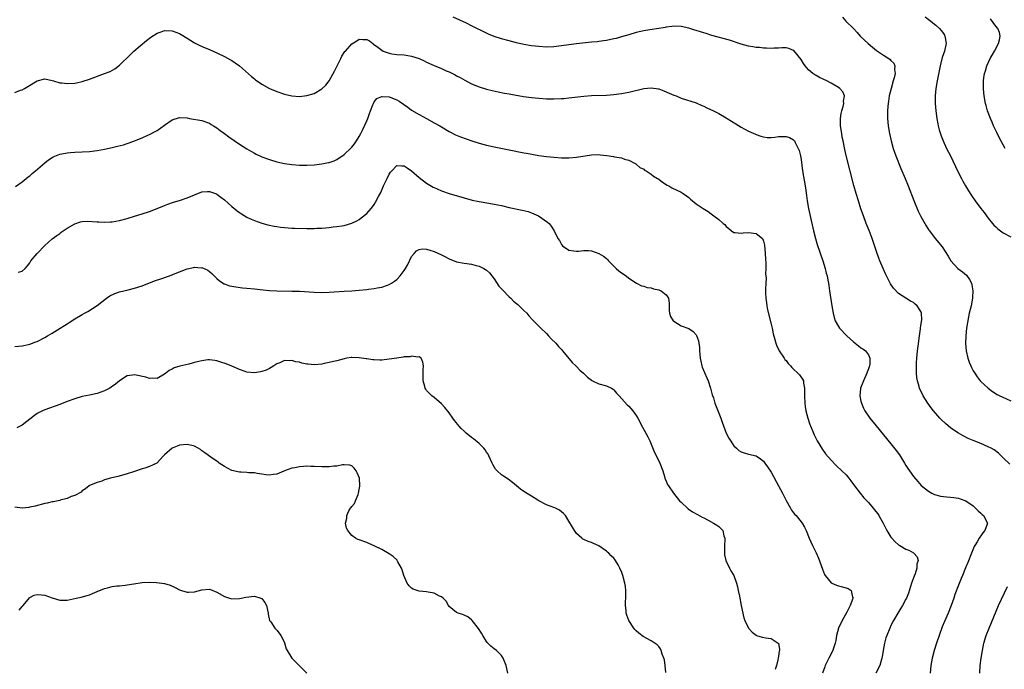
# Model space of a CAD drawing. Units: inches. Extents: x 2574000 to 2577000, y 1539000 to 1542000.
# Drawn here: x 2575640 to 2575903, y 1541278 to 1541451 of the extents above; entities that cross this region are included whole.
import ezdxf

# ---------------------------------------------------------------- set-up
doc = ezdxf.new("R2010")
doc.units = ezdxf.units.IN
doc.header["$MEASUREMENT"] = 0
doc.layers.add('LD25741539_10ft', color=122, linetype='Continuous')

msp = doc.modelspace()

# ---------------------------------------------------------------- linework, layer by layer
at = {"layer": 'LD25741539_10ft'}
for points, elevation in [([(2575904.78, 1541332.78), (2575903, 1541334.47), (2575902.74, 1541334.74), (2575901.69, 1541335.69), (2575900.55, 1541336.55), (2575899.77, 1541337), (2575899, 1541337.41), (2575897, 1541338.24), (2575895, 1541339.03), (2575893.62, 1541339.62), (2575892.28, 1541340.28), (2575891, 1541341.01), (2575889, 1541342.39), (2575887.56, 1541343.56), (2575886.53, 1541344.53), (2575886.09, 1541345), (2575885, 1541346.23), (2575884.37, 1541347), (2575883.77, 1541347.77), (2575882.88, 1541349), (2575881.6, 1541351), (2575881.39, 1541351.39), (2575880.74, 1541352.74), (2575880.64, 1541353), (2575880.51, 1541353.49), (2575880.07, 1541355), (2575879.91, 1541355.91), (2575879.81, 1541357), (2575879.82, 1541358.18), (2575879.78, 1541359), (2575879.81, 1541359.81), (2575879.9, 1541361), (2575880.02, 1541361.98), (2575880.12, 1541363), (2575880.26, 1541364.26), (2575880.61, 1541367), (2575880.89, 1541368.89), (2575880.9, 1541369.1), (2575881, 1541369.7), (2575881.16, 1541370.84), (2575881.23, 1541371.23), (2575881.2, 1541373), (2575881, 1541373.49), (2575880.03, 1541375), (2575879.48, 1541375.48), (2575879, 1541375.85), (2575878.24, 1541376.24), (2575876.95, 1541377), (2575875, 1541378.26), (2575873.67, 1541379.67), (2575872.9, 1541380.9), (2575872.74, 1541381.26), (2575871.55, 1541383.55), (2575870.92, 1541384.92), (2575870.05, 1541387), (2575869.76, 1541387.76), (2575869.23, 1541389.23), (2575867.95, 1541393), (2575867.14, 1541395.14), (2575866.38, 1541397), (2575865.65, 1541399), (2575865, 1541400.92), (2575864.34, 1541403), (2575863.72, 1541405), (2575863.13, 1541407.13), (2575861.08, 1541415.08), (2575860.7, 1541416.7), (2575860.22, 1541419), (2575860.01, 1541420.01), (2575859.84, 1541421), (2575859.56, 1541423), (2575859.51, 1541425), (2575859.71, 1541426.29), (2575859.85, 1541427), (2575860.22, 1541428.22), (2575860.4, 1541429), (2575860.35, 1541429.65), (2575860.59, 1541431), (2575860.12, 1541432.12), (2575859.33, 1541433), (2575859, 1541433.23), (2575857, 1541434.42), (2575855.9, 1541435), (2575853.94, 1541435.94), (2575853, 1541436.44), (2575852.64, 1541436.64), (2575852.18, 1541437), (2575851, 1541437.97), (2575850.07, 1541439), (2575849.63, 1541439.63), (2575849, 1541440.7), (2575847.08, 1541443.09), (2575847, 1541443.16), (2575845.71, 1541443.71), (2575845, 1541443.88), (2575843.88, 1541443.88), (2575843, 1541443.8), (2575841.77, 1541443.77), (2575841, 1541443.71), (2575839.78, 1541443.78), (2575839, 1541443.78), (2575837.92, 1541443.92), (2575837, 1541443.97), (2575836.15, 1541444.15), (2575835, 1541444.31), (2575833, 1541444.84), (2575829.88, 1541445.88), (2575825.18, 1541447.18), (2575823.63, 1541447.63), (2575823, 1541447.85), (2575822.11, 1541448.11), (2575821, 1541448.49), (2575820.59, 1541448.59), (2575819, 1541449.1), (2575817, 1541449.55), (2575815, 1541449.61), (2575814.48, 1541449.52), (2575813, 1541449.35), (2575812.71, 1541449.29), (2575811, 1541449), (2575808.64, 1541448.64), (2575807, 1541448.36), (2575805, 1541447.93), (2575803, 1541447.35), (2575801, 1541446.74), (2575799.62, 1541446.38), (2575799, 1541446.24), (2575797, 1541445.84), (2575796.27, 1541445.73), (2575795, 1541445.54), (2575794.51, 1541445.49), (2575793, 1541445.32), (2575789, 1541444.94), (2575787, 1541444.69), (2575785, 1541444.39), (2575783, 1541444.14), (2575781, 1541444.06), (2575779, 1541444.17), (2575777, 1541444.4), (2575775, 1541444.72), (2575773, 1541445.17), (2575771, 1541445.68), (2575769, 1541446.22), (2575767, 1541446.88), (2575765.51, 1541447.51), (2575765, 1541447.74), (2575761, 1541449.72), (2575759.61, 1541450.39), (2575756.06, 1541452.06)], 7620), ([(2575860.07, 1541452.07), (2575860.95, 1541451), (2575862.99, 1541448.99), (2575863.98, 1541447.97), (2575864.8, 1541447), (2575866.9, 1541445), (2575868.04, 1541444.04), (2575869.15, 1541443.15), (2575871, 1541441.85), (2575872.44, 1541441), (2575872.76, 1541440.76), (2575873, 1541440.49), (2575873.74, 1541439.74), (2575874.05, 1541439), (2575873.97, 1541438.03), (2575874.1, 1541437), (2575873.86, 1541435.86), (2575873.62, 1541435), (2575873.04, 1541433), (2575872.56, 1541431), (2575872.36, 1541429.64), (2575872.24, 1541429), (2575872.16, 1541428.16), (2575872.09, 1541427), (2575872.11, 1541425.89), (2575872.11, 1541425), (2575872.3, 1541423), (2575872.61, 1541421), (2575873.03, 1541419), (2575873.61, 1541417), (2575873.96, 1541415.96), (2575874.31, 1541415), (2575875.65, 1541411.65), (2575876.77, 1541409), (2575877.57, 1541407), (2575879.08, 1541403.08), (2575880.28, 1541400.28), (2575881, 1541398.84), (2575882.02, 1541397), (2575882.38, 1541396.38), (2575883.16, 1541395.16), (2575883.28, 1541395), (2575884.8, 1541393), (2575885.81, 1541391.81), (2575886.7, 1541390.7), (2575888.24, 1541388.24), (2575889, 1541386.96), (2575890.87, 1541385), (2575892.08, 1541384.08), (2575893.15, 1541383.15), (2575894.02, 1541382.02), (2575894.48, 1541381), (2575894.61, 1541380.61), (2575894.88, 1541379), (2575894.77, 1541377.23), (2575894.77, 1541377), (2575894.38, 1541375), (2575893.91, 1541373), (2575893.62, 1541371.62), (2575893.49, 1541371), (2575893.44, 1541370.56), (2575893.18, 1541369), (2575892.96, 1541367), (2575892.9, 1541364.9), (2575893.06, 1541363), (2575893.54, 1541361), (2575893.92, 1541359.92), (2575894.31, 1541359), (2575894.54, 1541358.54), (2575895, 1541357.67), (2575895.37, 1541357), (2575896.03, 1541356.03), (2575896.83, 1541355), (2575897, 1541354.81), (2575898.98, 1541352.98), (2575900.13, 1541352.13), (2575901.37, 1541351.37), (2575902.05, 1541351), (2575902.67, 1541350.67), (2575905, 1541349.64)], 7630), ([(2575882.14, 1541452.14), (2575883.27, 1541451.27), (2575885, 1541449.88), (2575885.95, 1541449), (2575886.45, 1541448.45), (2575887, 1541447.65), (2575887.27, 1541447.27), (2575887.42, 1541447), (2575887.47, 1541446.53), (2575887.77, 1541445), (2575887.41, 1541443.41), (2575887.3, 1541443), (2575886.71, 1541441.29), (2575886.14, 1541439), (2575885.37, 1541435), (2575885.02, 1541433), (2575884.81, 1541431), (2575884.79, 1541429), (2575884.95, 1541427), (2575885.23, 1541425), (2575885.52, 1541423.52), (2575885.64, 1541423), (2575885.92, 1541421.92), (2575886.4, 1541420.4), (2575886.95, 1541419), (2575887.86, 1541417), (2575888.86, 1541415), (2575890.85, 1541410.85), (2575891.82, 1541409), (2575892.23, 1541408.23), (2575892.94, 1541407), (2575893.71, 1541405.71), (2575894.48, 1541404.48), (2575895.5, 1541403), (2575897.04, 1541401), (2575897.9, 1541399.9), (2575899, 1541398.41), (2575900.11, 1541397), (2575900.52, 1541396.52), (2575901, 1541396.05), (2575901.55, 1541395.55), (2575903, 1541394.5), (2575905, 1541393.38)], 7640), ([(2575903.5, 1541417), (2575901.92, 1541419.92), (2575901.25, 1541421.25), (2575900.43, 1541423), (2575899.99, 1541423.99), (2575899.58, 1541425), (2575898.83, 1541427), (2575898.42, 1541428.42), (2575898.27, 1541429), (2575897.9, 1541431), (2575897.82, 1541431.82), (2575897.72, 1541433), (2575897.76, 1541434.24), (2575897.75, 1541435), (2575897.85, 1541435.85), (2575898.02, 1541437), (2575898.25, 1541437.75), (2575898.6, 1541439), (2575899.53, 1541441), (2575900.07, 1541441.93), (2575900.68, 1541443), (2575901.72, 1541445), (2575901.99, 1541445.99), (2575902.2, 1541447), (2575901.96, 1541447.96), (2575901.52, 1541449), (2575901, 1541449.59), (2575899.6, 1541451.6)], 7650), ([(2575639, 1541431.93), (2575640.51, 1541432.51), (2575641, 1541432.68), (2575641.56, 1541433), (2575642.51, 1541433.49), (2575645, 1541435.02), (2575647, 1541435.54), (2575649, 1541435.12), (2575649.34, 1541435), (2575651, 1541434.51), (2575651.53, 1541434.47), (2575653, 1541434.29), (2575655, 1541434.45), (2575655.47, 1541434.53), (2575657, 1541434.86), (2575659, 1541435.51), (2575663, 1541436.98), (2575664.45, 1541437.55), (2575665.74, 1541438.26), (2575667, 1541439.23), (2575669.89, 1541442.11), (2575670.82, 1541443), (2575674.2, 1541445.8), (2575675.34, 1541446.66), (2575677, 1541447.73), (2575678.11, 1541448.11), (2575679, 1541448.45), (2575681, 1541448.4), (2575682.03, 1541448.03), (2575683, 1541447.65), (2575683.42, 1541447.42), (2575685, 1541446.46), (2575687, 1541445.21), (2575688.45, 1541444.45), (2575689.83, 1541443.83), (2575691, 1541443.37), (2575693, 1541442.5), (2575695, 1541441.52), (2575696.64, 1541440.64), (2575697, 1541440.43), (2575697.88, 1541439.88), (2575699.02, 1541439.02), (2575702.21, 1541436.21), (2575703, 1541435.54), (2575703.31, 1541435.31), (2575705, 1541434.14), (2575707, 1541433.03), (2575709, 1541432.15), (2575711, 1541431.46), (2575713, 1541431.02), (2575715, 1541430.88), (2575717, 1541431.09), (2575719, 1541431.7), (2575721, 1541432.88), (2575722.1, 1541433.9), (2575723, 1541435.03), (2575724.42, 1541437.58), (2575725.08, 1541439), (2575726.04, 1541441), (2575726.38, 1541441.62), (2575727.17, 1541442.83), (2575727.31, 1541443), (2575729, 1541444.88), (2575730.32, 1541445.68), (2575731, 1541446.12), (2575731.95, 1541446.05), (2575733, 1541446.11), (2575733.72, 1541445.72), (2575734.61, 1541445), (2575734.85, 1541444.85), (2575736, 1541444), (2575737, 1541443.19), (2575737.37, 1541443), (2575739, 1541442.39), (2575739.73, 1541442.27), (2575741, 1541442.09), (2575743, 1541441.97), (2575745, 1541441.66), (2575746.97, 1541440.97), (2575748.35, 1541440.35), (2575749, 1541440.03), (2575751, 1541439.14), (2575753, 1541438.33), (2575754.25, 1541437.75), (2575755, 1541437.42), (2575756.62, 1541436.62), (2575757, 1541436.39), (2575757.91, 1541435.91), (2575759.18, 1541435.18), (2575761, 1541434.27), (2575763, 1541433.44), (2575765, 1541432.83), (2575766.46, 1541432.46), (2575768.1, 1541432.1), (2575769.76, 1541431.76), (2575771, 1541431.54), (2575771.44, 1541431.44), (2575774.87, 1541430.87), (2575777, 1541430.57), (2575779, 1541430.37), (2575781, 1541430.25), (2575783, 1541430.23), (2575785, 1541430.31), (2575785.64, 1541430.36), (2575787, 1541430.48), (2575791, 1541430.94), (2575793, 1541431.1), (2575797, 1541431.23), (2575799, 1541431.4), (2575801, 1541431.66), (2575803, 1541432.02), (2575807, 1541433.01), (2575809, 1541433.21), (2575810.91, 1541432.91), (2575811, 1541432.89), (2575812.37, 1541432.37), (2575813.79, 1541431.79), (2575815, 1541431.24), (2575815.67, 1541431), (2575817, 1541430.43), (2575821, 1541429.17), (2575822.49, 1541428.49), (2575823, 1541428.3), (2575823.85, 1541427.85), (2575825.64, 1541427), (2575827, 1541426.28), (2575829, 1541425.18), (2575829.3, 1541425), (2575831.55, 1541423.55), (2575833, 1541422.69), (2575835, 1541421.65), (2575836.8, 1541420.8), (2575837, 1541420.72), (2575838.26, 1541420.26), (2575839, 1541420.07), (2575839.96, 1541419.96), (2575841, 1541419.93), (2575842.03, 1541420.03), (2575843, 1541420.15), (2575844.22, 1541420.22), (2575845, 1541420.21), (2575845.93, 1541419.93), (2575847, 1541419.3), (2575847.15, 1541419.15), (2575847.23, 1541419), (2575847.42, 1541418.58), (2575848.25, 1541417), (2575848.46, 1541416.46), (2575848.83, 1541415), (2575849, 1541414.01), (2575849.42, 1541411), (2575850.06, 1541407), (2575850.25, 1541405.75), (2575850.42, 1541404.42), (2575850.64, 1541403), (2575850.99, 1541400.99), (2575851.34, 1541399.34), (2575852.29, 1541395), (2575852.81, 1541393), (2575853.33, 1541391.33), (2575854.78, 1541387), (2575855.41, 1541385), (2575855.71, 1541383.71), (2575855.93, 1541383), (2575856.18, 1541381.82), (2575856.32, 1541381), (2575856.4, 1541380.4), (2575856.62, 1541379), (2575857.2, 1541375), (2575857.55, 1541373), (2575857.85, 1541371.85), (2575858.13, 1541371), (2575859, 1541369.45), (2575859.29, 1541369), (2575861.22, 1541367), (2575863, 1541365.36), (2575864.32, 1541364.32), (2575865, 1541363.83), (2575865.51, 1541363.51), (2575866.18, 1541363), (2575867, 1541361.93), (2575867.4, 1541361), (2575867.36, 1541359.36), (2575867.29, 1541359), (2575867, 1541358.14), (2575866.67, 1541357.33), (2575866.58, 1541357), (2575865.64, 1541355), (2575865.49, 1541354.51), (2575864.91, 1541353), (2575864.9, 1541352.9), (2575864.72, 1541351), (2575865, 1541349.54), (2575865.11, 1541349), (2575865.7, 1541347.7), (2575866.06, 1541347), (2575867.4, 1541345), (2575869.01, 1541343), (2575873, 1541338.17), (2575874.41, 1541336.41), (2575875.24, 1541335.24), (2575876.64, 1541333), (2575877, 1541332.39), (2575877.55, 1541331.55), (2575877.96, 1541331), (2575879, 1541329.45), (2575880.14, 1541328.14), (2575881.06, 1541327.06), (2575883, 1541325.5), (2575883.93, 1541325), (2575884.66, 1541324.66), (2575885, 1541324.53), (2575886.21, 1541324.21), (2575887, 1541324.07), (2575889.81, 1541323.81), (2575891, 1541323.67), (2575891.52, 1541323.52), (2575893, 1541323), (2575895, 1541321.59), (2575895.62, 1541321), (2575896.31, 1541320.31), (2575897, 1541319.68), (2575897.33, 1541319.33), (2575897.71, 1541319), (2575898.8, 1541317), (2575898.72, 1541316.72), (2575898.05, 1541315), (2575897.54, 1541314.46), (2575897, 1541313.63), (2575896.73, 1541313.27), (2575896.6, 1541313), (2575896.02, 1541312.02), (2575895.38, 1541311), (2575895.25, 1541310.75), (2575894.47, 1541309), (2575893.51, 1541306.49), (2575892.93, 1541305.07), (2575892.07, 1541303), (2575891.74, 1541302.26), (2575891, 1541300.43), (2575890.06, 1541297.94), (2575889.76, 1541297), (2575889.07, 1541295), (2575888.27, 1541293), (2575887.28, 1541290.72), (2575886.7, 1541289.3), (2575885.86, 1541287), (2575885.18, 1541285), (2575884.55, 1541283), (2575884.02, 1541281), (2575883.65, 1541279), (2575883.45, 1541277)], 7610), ([(2575639.18, 1541406.82), (2575641, 1541408.12), (2575642.58, 1541409.42), (2575643, 1541409.71), (2575643.68, 1541410.32), (2575644.53, 1541411), (2575647, 1541413.17), (2575648.03, 1541413.97), (2575649, 1541414.61), (2575649.26, 1541414.74), (2575651, 1541415.49), (2575651.57, 1541415.57), (2575653, 1541415.85), (2575653.89, 1541415.89), (2575655, 1541415.97), (2575657, 1541416.05), (2575659, 1541416.18), (2575661, 1541416.41), (2575663, 1541416.77), (2575665, 1541417.21), (2575666.44, 1541417.56), (2575668.02, 1541417.98), (2575669, 1541418.32), (2575669.52, 1541418.48), (2575671, 1541419.06), (2575673, 1541419.87), (2575674.57, 1541420.57), (2575675, 1541420.74), (2575676.52, 1541421.48), (2575677, 1541421.79), (2575679, 1541423.24), (2575681, 1541424.62), (2575683, 1541425.26), (2575685, 1541425.14), (2575685.69, 1541425), (2575689, 1541424.42), (2575691, 1541423.71), (2575691.43, 1541423.43), (2575692.1, 1541423), (2575693, 1541422.47), (2575693.82, 1541421.82), (2575695, 1541420.98), (2575696.13, 1541420.13), (2575699, 1541418.18), (2575701, 1541416.9), (2575702.19, 1541416.19), (2575703, 1541415.75), (2575703.49, 1541415.49), (2575705, 1541414.78), (2575707, 1541414.02), (2575709, 1541413.46), (2575711, 1541413.02), (2575713, 1541412.68), (2575715, 1541412.51), (2575717, 1541412.51), (2575719, 1541412.64), (2575721, 1541412.87), (2575722.78, 1541413.22), (2575723, 1541413.27), (2575724.27, 1541413.73), (2575725, 1541414.06), (2575727, 1541415.39), (2575728.85, 1541417.15), (2575729, 1541417.31), (2575729.76, 1541418.24), (2575730.26, 1541419), (2575731, 1541420.19), (2575731.43, 1541421), (2575731.95, 1541422.05), (2575733, 1541424.4), (2575733.25, 1541425), (2575733.71, 1541426.29), (2575733.99, 1541427), (2575734.66, 1541428.66), (2575734.77, 1541429), (2575735, 1541429.43), (2575735.7, 1541430.3), (2575737, 1541430.87), (2575737.12, 1541430.88), (2575739, 1541430.76), (2575741, 1541430), (2575741.64, 1541429.64), (2575743.98, 1541427.98), (2575745, 1541427.23), (2575747, 1541426.03), (2575748.92, 1541425), (2575751, 1541423.83), (2575752.48, 1541423), (2575755, 1541421.54), (2575756.68, 1541420.67), (2575758.07, 1541420.07), (2575759.53, 1541419.54), (2575761.04, 1541419.04), (2575763, 1541418.44), (2575765, 1541417.87), (2575767, 1541417.4), (2575771, 1541416.65), (2575775, 1541415.83), (2575775.7, 1541415.7), (2575779, 1541415.15), (2575781, 1541414.85), (2575783, 1541414.63), (2575785, 1541414.53), (2575787, 1541414.53), (2575789, 1541414.67), (2575793, 1541415.29), (2575795, 1541415.34), (2575795.32, 1541415.33), (2575797.14, 1541415.14), (2575798.89, 1541414.89), (2575799.21, 1541414.79), (2575801, 1541414.47), (2575801.84, 1541414.16), (2575803, 1541413.86), (2575804.72, 1541413), (2575804.88, 1541412.88), (2575805, 1541412.82), (2575805.93, 1541411.93), (2575807, 1541411.44), (2575807.22, 1541411.22), (2575807.6, 1541411), (2575809, 1541410.12), (2575809.62, 1541409.62), (2575810.69, 1541409), (2575810.86, 1541408.86), (2575811, 1541408.78), (2575811.96, 1541407.96), (2575813.22, 1541407.22), (2575813.69, 1541407), (2575814.48, 1541406.48), (2575817, 1541405.3), (2575817.54, 1541405), (2575818.39, 1541404.39), (2575819, 1541403.92), (2575819.49, 1541403.49), (2575821, 1541402.25), (2575822.81, 1541401), (2575824.17, 1541400.17), (2575825, 1541399.53), (2575825.32, 1541399.32), (2575825.71, 1541399), (2575827, 1541398.03), (2575828.23, 1541397), (2575828.67, 1541396.67), (2575829, 1541396.19), (2575829.67, 1541395.67), (2575830.41, 1541395), (2575831, 1541394.54), (2575831.43, 1541394.57), (2575833, 1541394.35), (2575833.51, 1541394.49), (2575835, 1541394.53), (2575837, 1541394.31), (2575838.67, 1541393), (2575838.82, 1541392.82), (2575839, 1541392.22), (2575839.22, 1541391.22), (2575839.41, 1541389), (2575839.48, 1541387.48), (2575839.61, 1541386.39), (2575839.61, 1541385), (2575839.54, 1541383.54), (2575839.61, 1541383), (2575839.66, 1541382.34), (2575839.55, 1541381), (2575839.48, 1541379.48), (2575839.5, 1541378.5), (2575839.57, 1541377), (2575839.79, 1541375.79), (2575839.86, 1541375), (2575840.07, 1541373.93), (2575841, 1541370.06), (2575841.24, 1541369), (2575841.55, 1541367.55), (2575842.01, 1541365.99), (2575842.27, 1541365), (2575842.47, 1541364.47), (2575843.14, 1541363), (2575844.46, 1541361), (2575844.68, 1541360.68), (2575845, 1541360.37), (2575845.59, 1541359.59), (2575846.14, 1541359), (2575846.53, 1541358.53), (2575847, 1541358.13), (2575848.15, 1541357), (2575848.54, 1541356.54), (2575849.42, 1541355.42), (2575849.61, 1541355), (2575849.63, 1541354.37), (2575849.91, 1541353), (2575849.94, 1541351.94), (2575849.87, 1541351), (2575849.96, 1541349), (2575850.09, 1541348.09), (2575850.29, 1541347), (2575850.82, 1541345), (2575851.37, 1541343.37), (2575851.5, 1541343), (2575852.32, 1541341), (2575852.53, 1541340.53), (2575853.31, 1541339), (2575854.68, 1541336.68), (2575855.54, 1541335.54), (2575857, 1541333.84), (2575858.4, 1541332.4), (2575859.9, 1541331), (2575861, 1541329.86), (2575861.74, 1541329), (2575862.3, 1541328.3), (2575863.23, 1541327), (2575864.77, 1541325), (2575865.8, 1541323.8), (2575867, 1541322.48), (2575868.29, 1541321), (2575869, 1541320.12), (2575869.48, 1541319.48), (2575869.78, 1541319), (2575870.24, 1541318.24), (2575870.9, 1541317), (2575871.94, 1541315), (2575873, 1541313.26), (2575873.21, 1541313), (2575874.08, 1541312.08), (2575875, 1541311.22), (2575875.34, 1541311), (2575877, 1541310.03), (2575877.75, 1541309.75), (2575879, 1541309.05), (2575879.08, 1541309), (2575880.04, 1541308.04), (2575880.24, 1541307), (2575879.92, 1541306.08), (2575879.95, 1541305), (2575879.44, 1541303.44), (2575879.18, 1541302.82), (2575878.51, 1541301), (2575877.65, 1541298.35), (2575877.13, 1541297), (2575877, 1541296.73), (2575876.06, 1541295), (2575875.67, 1541294.33), (2575874.83, 1541293), (2575873.66, 1541291), (2575873, 1541289.7), (2575872.67, 1541289), (2575871.87, 1541287), (2575871.64, 1541286.36), (2575871.26, 1541285), (2575870.9, 1541283), (2575870.66, 1541281.34), (2575870.59, 1541281), (2575870.37, 1541280.37), (2575869.99, 1541279), (2575868.99, 1541277)], 7600), ([(2575639.94, 1541383.94), (2575641, 1541384.22), (2575641.79, 1541385), (2575642.37, 1541385.63), (2575643, 1541386.47), (2575643.33, 1541387), (2575645.01, 1541389), (2575647, 1541391.1), (2575649, 1541392.9), (2575650.2, 1541393.8), (2575651, 1541394.34), (2575651.38, 1541394.62), (2575651.95, 1541395), (2575653, 1541395.76), (2575655, 1541396.92), (2575656.58, 1541397.42), (2575657, 1541397.47), (2575658.43, 1541397.57), (2575661, 1541397.44), (2575661.44, 1541397.44), (2575663, 1541397.33), (2575664.6, 1541397.4), (2575665, 1541397.44), (2575667, 1541397.81), (2575669, 1541398.33), (2575671, 1541398.9), (2575673, 1541399.52), (2575675, 1541400.2), (2575677, 1541400.98), (2575679, 1541401.78), (2575679.88, 1541402.12), (2575681.38, 1541402.62), (2575683, 1541403.12), (2575685, 1541403.81), (2575687, 1541404.66), (2575689, 1541405.43), (2575690.45, 1541405.55), (2575691, 1541405.55), (2575692.84, 1541404.84), (2575693, 1541404.79), (2575694, 1541404), (2575695, 1541403.31), (2575697, 1541401.51), (2575698.38, 1541400.38), (2575699, 1541399.89), (2575699.54, 1541399.54), (2575701, 1541398.64), (2575702.11, 1541398.11), (2575703, 1541397.73), (2575705, 1541397.05), (2575706.62, 1541396.62), (2575708.27, 1541396.27), (2575709, 1541396.15), (2575710.01, 1541396.01), (2575711, 1541395.9), (2575713, 1541395.76), (2575713.73, 1541395.73), (2575717, 1541395.65), (2575719, 1541395.66), (2575719.71, 1541395.71), (2575721, 1541395.76), (2575723, 1541395.93), (2575724.05, 1541396.05), (2575725, 1541396.14), (2575726.36, 1541396.36), (2575727, 1541396.44), (2575729, 1541397.02), (2575730.33, 1541397.67), (2575731, 1541398.06), (2575731.54, 1541398.46), (2575733, 1541399.67), (2575734.17, 1541401), (2575734.55, 1541401.45), (2575735, 1541402.05), (2575735.37, 1541402.63), (2575736.13, 1541404.13), (2575736.73, 1541405.27), (2575737.49, 1541407), (2575738.42, 1541409), (2575739, 1541410.14), (2575739.36, 1541410.64), (2575739.67, 1541411), (2575741, 1541412.43), (2575742.35, 1541412.35), (2575743, 1541412.39), (2575743.8, 1541411.8), (2575745, 1541411.02), (2575747, 1541409.25), (2575749, 1541407.7), (2575749.43, 1541407.43), (2575750.7, 1541406.7), (2575751, 1541406.54), (2575751.79, 1541406.21), (2575753, 1541405.67), (2575755, 1541404.98), (2575759, 1541403.8), (2575761.19, 1541403.19), (2575763, 1541402.82), (2575765.59, 1541402.41), (2575767, 1541402.15), (2575769, 1541401.73), (2575771, 1541401.27), (2575774.55, 1541400.55), (2575776.13, 1541400.13), (2575777, 1541399.79), (2575777.59, 1541399.59), (2575778.87, 1541399), (2575781.3, 1541397.3), (2575781.68, 1541397), (2575782.28, 1541396.28), (2575783.05, 1541395), (2575784.05, 1541393), (2575784.45, 1541392.45), (2575785, 1541391.32), (2575785.29, 1541391), (2575787, 1541389.88), (2575788.32, 1541389.68), (2575789, 1541389.56), (2575789.6, 1541389.6), (2575791, 1541389.79), (2575792.24, 1541389.76), (2575793, 1541389.68), (2575795, 1541388.94), (2575796.21, 1541388.21), (2575797, 1541387.61), (2575797.32, 1541387.32), (2575797.59, 1541387), (2575799, 1541385.57), (2575799.61, 1541385), (2575800.35, 1541384.35), (2575801, 1541383.76), (2575802.26, 1541383), (2575803, 1541382.36), (2575805.02, 1541381.02), (2575806.34, 1541380.34), (2575807, 1541380.25), (2575807.89, 1541379.89), (2575809, 1541379.79), (2575809.57, 1541379.57), (2575811, 1541379.28), (2575811.61, 1541379), (2575813, 1541377.95), (2575813.56, 1541377), (2575813.73, 1541375.73), (2575813.79, 1541375), (2575813.77, 1541373.77), (2575813.89, 1541373), (2575814.15, 1541372.15), (2575814.87, 1541371), (2575815, 1541370.87), (2575817, 1541369.7), (2575819, 1541368.91), (2575820.16, 1541368.16), (2575821, 1541367.22), (2575821.09, 1541367.09), (2575821.62, 1541365.62), (2575821.7, 1541365), (2575821.88, 1541363.88), (2575821.9, 1541363), (2575821.98, 1541362.02), (2575822.09, 1541361), (2575822.22, 1541360.22), (2575822.51, 1541359), (2575822.61, 1541358.61), (2575823.79, 1541355.79), (2575824.18, 1541355), (2575824.85, 1541353), (2575825.28, 1541351.28), (2575825.57, 1541350.43), (2575826, 1541349), (2575827.55, 1541345), (2575827.91, 1541343.91), (2575828.99, 1541341), (2575829.71, 1541339.71), (2575831, 1541337.67), (2575831.72, 1541337), (2575832.41, 1541336.41), (2575833, 1541336.02), (2575833.77, 1541335.77), (2575835, 1541335.45), (2575837, 1541335.01), (2575838.19, 1541334.19), (2575839, 1541333.57), (2575839.36, 1541333), (2575840.02, 1541332.03), (2575841, 1541330.63), (2575843, 1541327), (2575844.04, 1541325), (2575845.02, 1541323.02), (2575846.14, 1541321), (2575846.46, 1541320.47), (2575847, 1541319.76), (2575847.34, 1541319.34), (2575847.66, 1541319), (2575849.28, 1541317), (2575849.92, 1541315.92), (2575850.35, 1541315), (2575851.12, 1541313), (2575852.08, 1541311), (2575853.04, 1541309.04), (2575853.65, 1541307.65), (2575854.71, 1541304.71), (2575855.29, 1541303.29), (2575855.46, 1541303), (2575857, 1541301.1), (2575857.17, 1541301), (2575858.44, 1541300.44), (2575859, 1541300.28), (2575860.05, 1541300.05), (2575861.56, 1541299.56), (2575862.36, 1541299), (2575862.71, 1541297.29), (2575862.88, 1541297), (2575862.86, 1541296.86), (2575862.13, 1541295), (2575861.26, 1541293.26), (2575859.96, 1541291), (2575859.02, 1541289), (2575858.5, 1541287), (2575858.3, 1541285.7), (2575858.12, 1541285), (2575857.64, 1541283.64), (2575857.45, 1541283), (2575856.42, 1541281), (2575855.9, 1541279.9), (2575855.45, 1541279), (2575855.32, 1541278.68), (2575854.69, 1541277)], 7590), ([(2575639, 1541364.1), (2575641, 1541364.3), (2575642.69, 1541364.69), (2575643, 1541364.75), (2575644.64, 1541365.36), (2575645, 1541365.52), (2575647, 1541366.54), (2575647.76, 1541367), (2575649, 1541367.67), (2575651.09, 1541369), (2575652.28, 1541369.72), (2575653, 1541370.22), (2575653.49, 1541370.51), (2575655, 1541371.52), (2575657, 1541372.69), (2575657.65, 1541373), (2575658.52, 1541373.48), (2575659.76, 1541374.24), (2575661, 1541375.05), (2575663.51, 1541377), (2575664.38, 1541377.62), (2575665.73, 1541378.27), (2575667, 1541378.74), (2575669.29, 1541379.29), (2575671, 1541379.67), (2575673, 1541380.3), (2575676.32, 1541381.68), (2575678.32, 1541382.32), (2575681, 1541383.24), (2575681.43, 1541383.43), (2575685, 1541384.86), (2575686.77, 1541385.23), (2575687, 1541385.29), (2575688.82, 1541385.18), (2575689, 1541385.2), (2575690.54, 1541384.54), (2575691, 1541384.2), (2575691.65, 1541383.65), (2575692.26, 1541383), (2575693, 1541382.27), (2575693.69, 1541381.69), (2575694.89, 1541380.89), (2575695, 1541380.83), (2575696.36, 1541380.36), (2575697, 1541380.23), (2575698.03, 1541380.03), (2575699.84, 1541379.84), (2575701, 1541379.74), (2575703, 1541379.55), (2575705.3, 1541379.3), (2575707, 1541379.13), (2575709, 1541379.02), (2575713, 1541378.94), (2575715, 1541378.88), (2575719, 1541378.65), (2575721, 1541378.57), (2575723, 1541378.6), (2575727, 1541378.89), (2575729, 1541379), (2575731, 1541379.16), (2575733, 1541379.38), (2575733.45, 1541379.45), (2575735, 1541379.63), (2575735.81, 1541379.81), (2575737, 1541380), (2575738.53, 1541380.53), (2575739, 1541380.67), (2575739.57, 1541381), (2575740.45, 1541381.55), (2575741, 1541382), (2575741.93, 1541383), (2575743, 1541384.4), (2575743.37, 1541385), (2575743.95, 1541386.05), (2575745, 1541388.18), (2575745.64, 1541389), (2575746.3, 1541389.7), (2575747, 1541390.05), (2575747.82, 1541390.18), (2575749, 1541390.11), (2575749.83, 1541389.83), (2575751, 1541389.52), (2575753, 1541388.61), (2575754.07, 1541388.07), (2575755, 1541387.57), (2575757, 1541386.78), (2575759, 1541386.37), (2575759.75, 1541386.25), (2575761, 1541386.09), (2575762.24, 1541385.76), (2575763, 1541385.6), (2575764.27, 1541385), (2575764.73, 1541384.73), (2575765, 1541384.5), (2575765.77, 1541383.77), (2575766.4, 1541383), (2575767, 1541382.2), (2575768.28, 1541380.27), (2575769, 1541379.52), (2575769.23, 1541379.23), (2575771, 1541377.43), (2575771.49, 1541377), (2575772.22, 1541376.22), (2575773, 1541375.61), (2575773.32, 1541375.32), (2575773.72, 1541375), (2575774.34, 1541374.34), (2575775, 1541373.73), (2575775.73, 1541373), (2575776.31, 1541372.31), (2575777.24, 1541371.25), (2575779.51, 1541369), (2575781, 1541367.61), (2575781.56, 1541367), (2575782.23, 1541366.23), (2575783.47, 1541365), (2575784.18, 1541364.18), (2575785, 1541363.31), (2575785.32, 1541363), (2575787.9, 1541359.9), (2575788.82, 1541359), (2575789, 1541358.84), (2575789.87, 1541357.87), (2575790.88, 1541357), (2575791.95, 1541355.95), (2575793, 1541355.15), (2575793.1, 1541355.1), (2575795, 1541354.16), (2575797, 1541353.61), (2575798.4, 1541353), (2575798.78, 1541352.78), (2575799, 1541352.62), (2575799.7, 1541351.7), (2575800.39, 1541351), (2575802.55, 1541348.55), (2575803, 1541348.26), (2575804.07, 1541347), (2575805, 1541345.71), (2575805.39, 1541345), (2575806.61, 1541342.61), (2575807.55, 1541341), (2575808.05, 1541340.05), (2575808.64, 1541339), (2575809, 1541338.11), (2575809.86, 1541335.86), (2575811, 1541333.66), (2575811.31, 1541333), (2575812.05, 1541331), (2575812.52, 1541329.48), (2575812.65, 1541329), (2575813, 1541328.17), (2575813.36, 1541327.36), (2575813.55, 1541327), (2575814.92, 1541325), (2575816.57, 1541323), (2575817, 1541322.56), (2575818.84, 1541320.84), (2575820.03, 1541320.03), (2575821.3, 1541319.3), (2575822.59, 1541318.59), (2575823, 1541318.41), (2575824.19, 1541317.81), (2575825.65, 1541317), (2575826.47, 1541316.47), (2575827, 1541316.07), (2575827.58, 1541315.58), (2575828.06, 1541315), (2575828.36, 1541313.64), (2575828.6, 1541313), (2575828.63, 1541312.63), (2575828.53, 1541311), (2575828.53, 1541309), (2575828.56, 1541308.56), (2575828.92, 1541307), (2575829.85, 1541305), (2575830.25, 1541304.25), (2575831.02, 1541303), (2575831.78, 1541301), (2575832.02, 1541300.02), (2575832.24, 1541299), (2575832.52, 1541297.48), (2575833.02, 1541295.02), (2575833.73, 1541291.73), (2575833.99, 1541291), (2575834.95, 1541288.95), (2575835.91, 1541287.91), (2575837, 1541287.1), (2575837.06, 1541287.06), (2575838.61, 1541286.61), (2575839.62, 1541286.38), (2575841, 1541286.19), (2575842.88, 1541285), (2575842.94, 1541284.94), (2575843.24, 1541283.24), (2575843.2, 1541283), (2575843.15, 1541282.85), (2575843, 1541281.54), (2575842.91, 1541281.09), (2575842.93, 1541281), (2575842.92, 1541280.92), (2575842.42, 1541279), (2575842.04, 1541277.96)], 7580), ([(2575812.87, 1541277.13), (2575812.74, 1541279), (2575812.52, 1541280.52), (2575812.36, 1541281), (2575811.93, 1541282.07), (2575811.67, 1541283), (2575811.46, 1541283.46), (2575811, 1541284.06), (2575810.55, 1541284.55), (2575809, 1541285.58), (2575806.79, 1541286.79), (2575805.66, 1541287.66), (2575805, 1541288.26), (2575804.64, 1541288.64), (2575804.36, 1541289), (2575803.01, 1541291.01), (2575802.47, 1541292.47), (2575802.29, 1541293), (2575802.3, 1541293.7), (2575802.13, 1541295), (2575802.08, 1541296.08), (2575802.18, 1541297), (2575802.18, 1541297.82), (2575802.17, 1541299), (2575802.09, 1541300.09), (2575801.96, 1541301), (2575801.44, 1541303), (2575801.3, 1541303.3), (2575801, 1541304.11), (2575800.71, 1541304.71), (2575800.6, 1541305), (2575800.11, 1541305.89), (2575799.46, 1541307), (2575799.26, 1541307.26), (2575799, 1541307.62), (2575798.28, 1541308.28), (2575797.63, 1541309), (2575797.28, 1541309.28), (2575797, 1541309.57), (2575795, 1541310.95), (2575793.55, 1541311.55), (2575793, 1541311.82), (2575792.12, 1541312.12), (2575791, 1541312.62), (2575790.74, 1541312.74), (2575790.42, 1541313), (2575789, 1541314.28), (2575788.47, 1541315), (2575787.91, 1541315.91), (2575787, 1541317.52), (2575786.04, 1541319), (2575785.58, 1541319.58), (2575784.48, 1541320.48), (2575783.4, 1541321), (2575783, 1541321.17), (2575781, 1541321.92), (2575779, 1541322.94), (2575777.74, 1541323.74), (2575777, 1541324.16), (2575775.66, 1541325), (2575775, 1541325.45), (2575774.11, 1541326.11), (2575772.98, 1541327), (2575771.89, 1541327.89), (2575770.73, 1541328.73), (2575769.52, 1541329.52), (2575769, 1541329.88), (2575767.79, 1541331), (2575767.4, 1541331.4), (2575767, 1541332.02), (2575766.64, 1541332.64), (2575766.51, 1541333), (2575765.6, 1541335), (2575765.4, 1541335.4), (2575765, 1541335.98), (2575764.61, 1541336.61), (2575764.26, 1541337), (2575763, 1541338.26), (2575761.48, 1541339.48), (2575761, 1541339.83), (2575759.57, 1541341), (2575759, 1541341.51), (2575758.25, 1541342.25), (2575757.56, 1541343), (2575757.3, 1541343.3), (2575756.41, 1541344.41), (2575756, 1541345), (2575755, 1541346.48), (2575753.88, 1541347.88), (2575753, 1541348.83), (2575751, 1541350.56), (2575750.41, 1541351), (2575749.71, 1541351.71), (2575749, 1541352.44), (2575748.77, 1541352.77), (2575748.64, 1541353), (2575748.51, 1541353.49), (2575748.05, 1541355), (2575748.05, 1541357), (2575748.06, 1541357.94), (2575748.16, 1541359), (2575748, 1541360), (2575747.53, 1541361), (2575747, 1541361.41), (2575746.69, 1541361.31), (2575745, 1541361.59), (2575744.58, 1541361.42), (2575743, 1541361.37), (2575742.71, 1541361.29), (2575741, 1541361.07), (2575739, 1541360.73), (2575737, 1541360.52), (2575736.51, 1541360.51), (2575735, 1541360.55), (2575734.59, 1541360.59), (2575733, 1541360.84), (2575732.86, 1541360.86), (2575731, 1541361.16), (2575729, 1541361.2), (2575728.82, 1541361.18), (2575727.73, 1541361), (2575727, 1541360.86), (2575725, 1541360.31), (2575724.15, 1541360.15), (2575723, 1541359.84), (2575721.61, 1541359.61), (2575721, 1541359.45), (2575719, 1541359.27), (2575717.4, 1541359.4), (2575717, 1541359.44), (2575715.71, 1541359.71), (2575715, 1541359.94), (2575714.08, 1541360.08), (2575713, 1541360.42), (2575712.34, 1541360.34), (2575711, 1541360.37), (2575709.81, 1541359.81), (2575709, 1541359.51), (2575708.19, 1541359), (2575707.47, 1541358.53), (2575707, 1541358.26), (2575706.13, 1541357.87), (2575705, 1541357.47), (2575704.61, 1541357.39), (2575703, 1541357.15), (2575701, 1541357.3), (2575700.57, 1541357.43), (2575699, 1541357.98), (2575697, 1541358.88), (2575695.5, 1541359.5), (2575694, 1541360), (2575693, 1541360.3), (2575692.41, 1541360.41), (2575691, 1541360.6), (2575690.57, 1541360.57), (2575689, 1541360.36), (2575688.17, 1541360.17), (2575687, 1541359.84), (2575685.46, 1541359.46), (2575683.09, 1541358.91), (2575681.59, 1541358.41), (2575681, 1541358.06), (2575680.28, 1541357.72), (2575679.32, 1541357), (2575679, 1541356.74), (2575677, 1541355.59), (2575675.66, 1541355.66), (2575675, 1541355.6), (2575673.99, 1541355.99), (2575671, 1541356.59), (2575670.48, 1541356.48), (2575669, 1541356.29), (2575667, 1541354.98), (2575665.91, 1541354.09), (2575664.75, 1541353.25), (2575664.35, 1541353), (2575663, 1541352.31), (2575661.96, 1541351.96), (2575661, 1541351.62), (2575659, 1541351.18), (2575657, 1541350.77), (2575655, 1541350.19), (2575653, 1541349.45), (2575651, 1541348.69), (2575647, 1541347.26), (2575646.45, 1541347), (2575645.49, 1541346.51), (2575645, 1541346.22), (2575644.28, 1541345.72), (2575641, 1541343.19), (2575639.58, 1541342.42)], 7570), ([(2575770.69, 1541277), (2575770.24, 1541279), (2575769.48, 1541281), (2575769, 1541281.64), (2575767.65, 1541283), (2575767, 1541283.5), (2575766.18, 1541284.18), (2575765.17, 1541285.17), (2575765, 1541285.39), (2575763.97, 1541287), (2575763.62, 1541287.62), (2575762.85, 1541288.85), (2575761.15, 1541291), (2575761, 1541291.16), (2575759.97, 1541291.97), (2575759, 1541292.45), (2575758.62, 1541292.62), (2575757.39, 1541293), (2575757, 1541293.16), (2575755, 1541294.76), (2575754.81, 1541295), (2575754.17, 1541296.17), (2575753.38, 1541297), (2575753, 1541297.34), (2575752.47, 1541297.53), (2575751, 1541298.33), (2575749.45, 1541298.55), (2575749, 1541298.68), (2575747, 1541298.87), (2575746.51, 1541299), (2575745.4, 1541299.4), (2575745, 1541299.66), (2575744.31, 1541300.31), (2575743.76, 1541301), (2575742.89, 1541303), (2575742.5, 1541304.5), (2575742.28, 1541305), (2575741.3, 1541306.7), (2575741.15, 1541307), (2575741.09, 1541307.09), (2575740.06, 1541308.06), (2575739, 1541308.77), (2575737, 1541309.93), (2575735, 1541310.96), (2575733.59, 1541311.59), (2575733, 1541311.81), (2575731, 1541312.51), (2575730.66, 1541312.66), (2575729.97, 1541313), (2575729, 1541313.75), (2575727.98, 1541315), (2575727.64, 1541315.64), (2575727.33, 1541317), (2575727.69, 1541318.31), (2575727.66, 1541319), (2575728.25, 1541320.25), (2575728.68, 1541321), (2575728.82, 1541321.18), (2575729, 1541321.47), (2575729.74, 1541322.26), (2575730.01, 1541323), (2575730.67, 1541324.67), (2575730.83, 1541325), (2575731, 1541325.97), (2575731.14, 1541326.86), (2575731.15, 1541327), (2575731.03, 1541329), (2575730.46, 1541330.46), (2575730.14, 1541331), (2575729.65, 1541331.65), (2575729, 1541332.29), (2575728.47, 1541332.47), (2575727, 1541332.59), (2575726.56, 1541332.56), (2575725, 1541332.23), (2575724.19, 1541332.19), (2575723, 1541332.03), (2575722.05, 1541332.05), (2575721, 1541332.03), (2575719, 1541332.1), (2575718.11, 1541332.11), (2575717, 1541332.17), (2575716.09, 1541332.09), (2575715, 1541332.07), (2575713.8, 1541331.8), (2575713, 1541331.68), (2575711.04, 1541330.96), (2575710.89, 1541330.89), (2575709, 1541330.11), (2575708.02, 1541329.98), (2575707, 1541329.79), (2575706.1, 1541329.9), (2575705, 1541330.1), (2575703.72, 1541330.28), (2575703, 1541330.44), (2575701.53, 1541330.47), (2575701, 1541330.52), (2575699.43, 1541330.57), (2575699, 1541330.6), (2575697, 1541331.03), (2575695, 1541332.08), (2575693.62, 1541333), (2575693.29, 1541333.29), (2575691.35, 1541334.65), (2575689.8, 1541335.8), (2575689, 1541336.33), (2575688.62, 1541336.62), (2575688.02, 1541337), (2575687, 1541337.57), (2575686.32, 1541337.68), (2575685, 1541338.02), (2575683, 1541337.77), (2575682.41, 1541337.59), (2575681, 1541336.99), (2575679, 1541335.25), (2575678.74, 1541335), (2575676.97, 1541333.03), (2575675, 1541332.08), (2575673.71, 1541331.71), (2575673, 1541331.46), (2575670.74, 1541330.74), (2575669, 1541330.14), (2575668.14, 1541329.86), (2575666.54, 1541329.46), (2575664.54, 1541329), (2575663, 1541328.54), (2575662.25, 1541328.25), (2575661, 1541327.87), (2575659, 1541327.08), (2575658.87, 1541327), (2575657.87, 1541326.13), (2575657, 1541325.59), (2575656.71, 1541325.29), (2575655, 1541324.36), (2575654.09, 1541324.09), (2575653, 1541323.6), (2575651.12, 1541323.12), (2575651, 1541323.07), (2575649.3, 1541322.7), (2575649, 1541322.66), (2575647.65, 1541322.35), (2575647, 1541322.23), (2575644.43, 1541321.57), (2575643, 1541321.23), (2575642.79, 1541321.21), (2575641, 1541321.04), (2575639, 1541321.24)], 7560), ([(2575640.19, 1541293.81), (2575641, 1541294.73), (2575641.26, 1541295), (2575642.92, 1541297.08), (2575643, 1541297.15), (2575644.22, 1541297.78), (2575645, 1541297.97), (2575646.1, 1541297.9), (2575647, 1541297.74), (2575649, 1541297.04), (2575651, 1541296.44), (2575653, 1541296.43), (2575655.43, 1541297), (2575656.71, 1541297.28), (2575658.32, 1541297.68), (2575659, 1541297.9), (2575659.8, 1541298.2), (2575661, 1541298.72), (2575663, 1541299.55), (2575663.77, 1541299.77), (2575665, 1541300.07), (2575666.26, 1541300.26), (2575667, 1541300.3), (2575668.48, 1541300.48), (2575669, 1541300.5), (2575670.8, 1541300.8), (2575673, 1541301.13), (2575675, 1541301.21), (2575676.87, 1541301.13), (2575679, 1541300.87), (2575680.47, 1541300.47), (2575681.87, 1541299.87), (2575683, 1541299.18), (2575683.5, 1541299), (2575685, 1541298.55), (2575685.44, 1541298.56), (2575687, 1541298.66), (2575689, 1541299.23), (2575691, 1541299.37), (2575691.29, 1541299.29), (2575693, 1541298.62), (2575695, 1541297.44), (2575696.35, 1541297), (2575697, 1541296.84), (2575699, 1541296.91), (2575699.49, 1541297), (2575700.72, 1541297.28), (2575703, 1541297.56), (2575704.75, 1541297), (2575704.93, 1541296.93), (2575705, 1541296.87), (2575705.79, 1541295.79), (2575706.24, 1541295), (2575706.7, 1541293), (2575706.72, 1541292.72), (2575707.06, 1541291.06), (2575707.37, 1541290.63), (2575708.46, 1541289), (2575709, 1541288.42), (2575709.62, 1541287.62), (2575710.04, 1541287), (2575710.38, 1541286.38), (2575711, 1541285.04), (2575711.5, 1541283.5), (2575711.75, 1541283), (2575712.98, 1541281), (2575713.95, 1541279.95), (2575717, 1541276.99)], 7550), ([(2575896.74, 1541277), (2575896.81, 1541279), (2575897.06, 1541281), (2575897.41, 1541283), (2575897.85, 1541285), (2575898.43, 1541287), (2575899.19, 1541289), (2575901.72, 1541295), (2575904.09, 1541300.09)], 7620)]:
    msp.add_lwpolyline(points, dxfattribs=dict(at, elevation=elevation))

doc.saveas('drawing.dxf')
